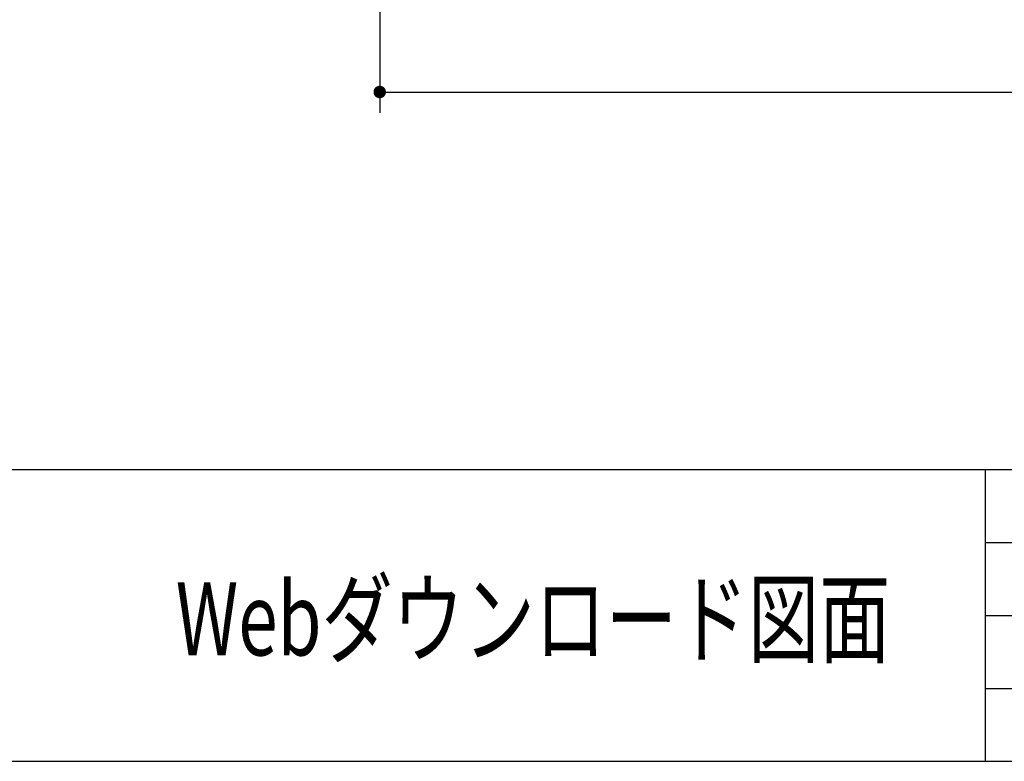
# Model space of a CAD drawing. Units: millimetres. Extents: x 210 to 8110, y 68 to 5608.
# Drawn here: x 2064 to 3008, y 68 to 779 of the extents above; entities that cross this region are included whole.
import ezdxf

# ---------------------------------------------------------------- set-up
doc = ezdxf.new("R2010")
doc.units = ezdxf.units.MM
doc.header["$LTSCALE"] = 5
doc.layers.add('キャビ', color=134, linetype='Continuous', lineweight=9)
doc.layers.add('レイヤ_1', color=7, linetype='Continuous', lineweight=9)
doc.styles.get("Standard").update_dxf_attribs({"font": 'txt', "bigfont": 'bigfont'})
doc.styles.add('ＭＳ ゴシック', font='txt')
doc.dimstyles.get("Standard").update_dxf_attribs({"dimtxt": 0.18, "dimasz": 0.18, "dimexe": 0.18, "dimexo": 0.0625, "dimgap": 0.09, "dimtad": 0, "dimtih": 1, "dimtoh": 1, "dimdec": 4, "dimzin": 0, "dimdsep": 46, "dimtxsty": 'Standard', "dimcen": 0.09, "dimadec": 0, "dimazin": 0, "dimtfac": 1, "dimtdec": 4, "dimtofl": 0, "dimtmove": 0, "dimatfit": 3, "dimfxl": 1, "dimtolj": 1, "dimtzin": 0, "dimarcsym": 0})

# ---------------------------------------------------------------- blocks, each defined once
blk = doc.blocks.new('_DOT')
at = {"color": 0}
blk.add_line((-0.5, 0), (-1, 0), dxfattribs=at)
at = {"color": 0, "const_width": 0.5}
blk.add_lwpolyline([(-0.25, 0, 1), (0.25, 0, 1)], format="xyb", close=True, dxfattribs=at)
blk = doc.blocks.new('Dim14')
at = {"layer": 'キャビ', "color": 134, "linetype": 'Continuous', "lineweight": 30}
for p, q in [((2409.03, 1020), (2409.03, 690)), ((3905.03, 1020), (3905.03, 690)), ((2409.03, 710), (3905.03, 710))]:
    blk.add_line(p, q, dxfattribs=at)
at = {"layer": 'キャビ', "color": 134, "linetype": 'Continuous', "lineweight": 30, "xscale": 12, "yscale": 12, "zscale": 12}
for p, rotation in [((2409.03, 710), 179.9999999999998), ((3905.03, 710), 359.9999999999997)]:
    blk.add_blockref('_DOT', p, dxfattribs=dict(at, rotation=rotation))
at = {"layer": 'キャビ', "color": 134, "linetype": 'Continuous', "lineweight": 9, "insert": (3157.03, 710), "char_height": 70, "width": 1183.3333, "attachment_point": 8, "style": 'ＭＳ ゴシック'}
blk.add_mtext('1496', dxfattribs=at)
blk = doc.blocks.new('Dim34')
at = {"layer": 'キャビ', "color": 134, "linetype": 'Continuous', "lineweight": 30}
for p, q in [((2389.03, 1160), (2282.03, 1160)), ((2302.03, 1040), (2302.03, 1160)), ((2389.03, 1040), (2282.03, 1040))]:
    blk.add_line(p, q, dxfattribs=at)
at = {"layer": 'キャビ', "color": 134, "linetype": 'Continuous', "lineweight": 30, "xscale": 12, "yscale": 12, "zscale": 12}
for p, rotation in [((2302.03, 1160), 269.9999999999998), ((2302.03, 1040), 89.99999999999959)]:
    blk.add_blockref('_DOT', p, dxfattribs=dict(at, rotation=rotation))
at = {"layer": 'キャビ', "color": 134, "linetype": 'Continuous', "lineweight": 9, "insert": (2302.03, 1100), "char_height": 70, "width": 850, "attachment_point": 8, "rotation": 90, "style": 'ＭＳ ゴシック'}
blk.add_mtext('120', dxfattribs=at)

msp = doc.modelspace()

# ---------------------------------------------------------------- linework, layer by layer
at = {"layer": 'レイヤ_1', "color": 7, "linetype": 'Continuous', "lineweight": 30}
for p, q in [((210, 347.5), (8110, 347.5)), ((2990, 347.5), (2990, 67.5)), ((2990, 277.5), (5820, 277.5)), ((2990, 207.5), (4680, 207.5)), ((2990, 137.5), (4680, 137.5)), ((210, 67.5), (8110, 67.5))]:
    msp.add_line(p, q, dxfattribs=at)

# ---------------------------------------------------------------- texts
at = {"layer": 'レイヤ_1', "color": 7, "linetype": 'Continuous', "lineweight": 9, "insert": (2213.333, 204.167), "char_height": 70, "width": 868.89835, "attachment_point": 4}
msp.add_mtext('{\\fＭＳ ゴシック;\\W0.714286;Webダウンロード図面}', dxfattribs=at)

# ---------------------------------------------------------------- dimensions: what is measured, and where the dimension line sits
at = {"layer": 'キャビ', "color": 134, "linetype": 'Continuous', "lineweight": 30}
dim = msp.add_linear_dim(base=(2302.027, 1160), p1=(2409.027, 1040), p2=(2409.027, 1160), angle=90, dimstyle='Standard', override={"dimscale": 1, "dimtxt": 70, "dimasz": 12, "dimexe": 20, "dimexo": 20, "dimgap": 0, "dimtad": 1, "dimtih": 0, "dimtoh": 0, "dimdec": 2, "dimzin": 8, "dimtxsty": 'ＭＳ ゴシック', "dimblk1": 'DOT', "dimblk2": 'DOT', "dimsah": 1, "dimse1": 0, "dimse2": 0, "dimtix": 0, "dimtofl": 1, "dimtmove": 1, "dimatfit": 2, "dimtzin": 8}, dxfattribs=at)
dim.commit()
dim.dimension.update_dxf_attribs({"geometry": 'Dim34', "text_midpoint": (2302.027, 1100), "dimtype": 160})
dim = msp.add_linear_dim(base=(3905.027, 710), p1=(2409.027, 1040), p2=(3905.027, 1040), dimstyle='Standard', override={"dimscale": 1, "dimtxt": 70, "dimasz": 12, "dimexe": 20, "dimexo": 20, "dimgap": 0, "dimtad": 1, "dimtih": 0, "dimtoh": 0, "dimdec": 2, "dimzin": 8, "dimtxsty": 'ＭＳ ゴシック', "dimblk1": 'DOT', "dimblk2": 'DOT', "dimsah": 1, "dimse1": 0, "dimse2": 0, "dimtix": 0, "dimtofl": 1, "dimtmove": 1, "dimatfit": 2, "dimtzin": 8}, dxfattribs=at)
dim.commit()
dim.dimension.update_dxf_attribs({"geometry": 'Dim14', "text_midpoint": (3157.027, 710), "dimtype": 160})

doc.saveas('drawing.dxf')
